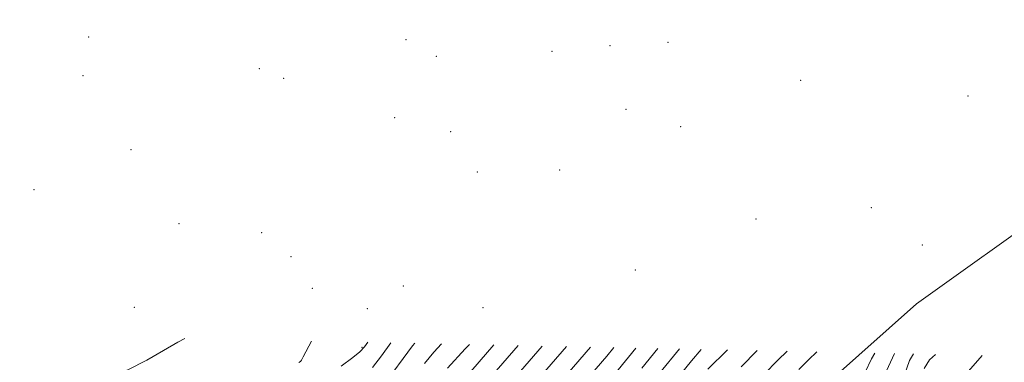
# Model space of a CAD drawing. Extents: x 2119800 to 2122700, y 364800 to 367700.
# Drawn here: x 2122006 to 2122221, y 365603 to 365678 of the extents above; entities that cross this region are included whole.
import ezdxf

# ---------------------------------------------------------------- set-up
doc = ezdxf.new("R2010")
doc.units = 0
doc.header["$MEASUREMENT"] = 0
for name, color, linetype, lineweight in [('DTM HARD BREAKLINE', 7, 'Continuous', 0), ('DTM SPOT ELEVATION', 2, 'Continuous', 13), ('INDEX CONTOUR', 41, 'Continuous', 13), ('INTERMEDIATE CONTOUR', 44, 'Continuous', 0)]:
    doc.layers.add(name, color=color, linetype=linetype, lineweight=lineweight)

msp = doc.modelspace()

# ---------------------------------------------------------------- linework, layer by layer
at = {"layer": 'DTM HARD BREAKLINE'}
msp.add_polyline3d([(2122264.51, 365696.92, 910.23), (2122257.5, 365662.9, 908.12), (2122244.02, 365649.2, 906.51), (2122231.61, 365637.47, 905.7), (2122201.81, 365616.18, 903.29), (2122183.22, 365599.61, 899.16), (2122171.52, 365577.8, 896.75), (2122150.92, 365561.28, 894.84), (2122120.52, 365518.87, 893.03), (2122102.25, 365478.13, 890.31), (2122070.87, 365436.76, 886.49), (2122043.23, 365420.44, 885.18), (2122033.8, 365407.63, 884.68), (2122000.9, 365383.41, 881.76), (2121973.75, 365348.96, 878.84), (2121963.49, 365342.21, 877.33), (2121948.12, 365332.58, 874.31), (2121933.75, 365322.93, 872.5), (2121925.25, 365307.07, 870.49), (2121931.63, 365283.74, 869.48), (2121930.19, 365268.68, 868.88), (2121914.84, 365224.84, 866.67), (2121895.36, 365177.09, 862.94), (2121890.21, 365158.548, 861.14)], dxfattribs=at)
at = {"layer": 'DTM SPOT ELEVATION'}
for p in [(2122020.61, 365674.54, 949.4), (2122090.05, 365673.97, 947.1), (2122134.7, 365672.71, 937.3), (2122147.37, 365673.38, 934.9), (2122096.7, 365670.37, 946.5), (2122122, 365671.41, 941.27), (2122019.39, 365666.09, 948.6), (2122057.97, 365667.66, 947.9), (2122063.29, 365665.51, 946.5), (2122176.45, 365665.11, 922.3), (2122213.08, 365661.65, 913.2), (2122138.18, 365658.71, 934.3), (2122087.61, 365656.92, 943.92), (2122099.83, 365653.86, 943.1), (2122150.16, 365654.96, 928.5), (2122029.89, 365649.89, 946.9), (2122105.66, 365644.98, 940.05), (2122123.73, 365645.45, 934.9), (2122008.63, 365641.15, 946.1), (2122191.9, 365637.23, 908.7), (2122040.37, 365633.68, 945.3), (2122166.68, 365634.75, 914.9), (2122058.46, 365631.73, 943.5), (2122203.04, 365629.03, 907.3), (2122064.92, 365626.5, 942.4), (2122140.23, 365623.56, 921.8), (2122069.59, 365619.51, 940.9), (2122089.45, 365620.04, 938.22), (2122030.63, 365615.4, 943.4), (2122081.64, 365615.12, 938.22), (2122106.94, 365615.32, 931.5), (2122080.42, 365606.61, 938.22)]:
    msp.add_point(p, dxfattribs=at)
at = {"layer": 'INDEX CONTOUR'}
for points in [[(2122066.627, 365603.279, 940), (2122066.976, 365603.542, 940), (2122067.194, 365603.834, 940), (2122067.568, 365604.513, 940), (2122069.397, 365607.986, 940)], [(2122099.14, 365602.068, 930), (2122103.04, 365606.262, 930), (2122103.928, 365607.248, 930)], [(2122116.477, 365590.554, 920), (2122130.447, 365606.682, 920)], [(2122150.367, 365600.968, 910), (2122152.56, 365603.67, 910), (2122154.643, 365606.165, 910)], [(2122216.147, 365604.852, 910), (2122212.691, 365600.787, 910)]]:
    msp.add_polyline3d(points, dxfattribs=at)
at = {"layer": 'INTERMEDIATE CONTOUR'}
for points in [[(2122002.954, 365583.819, 942), (2122006.369, 365587.53, 942), (2122008.23, 365591.57, 942), (2122009.448, 365595.272, 942), (2122011.332, 365597.927, 942), (2122014.836, 365599.11, 942), (2122019.503, 365599.517, 942), (2122024.518, 365600.126, 942), (2122029.201, 365601.657, 942), (2122033.377, 365603.792, 942), (2122037.005, 365605.954, 942), (2122040.159, 365607.751, 942), (2122041.675, 365608.578, 942)], [(2122075.896, 365602.48, 938), (2122078.461, 365604.418, 938), (2122079.976, 365605.636, 938), (2122080.984, 365606.725, 938), (2122081.689, 365607.723, 938)], [(2122082.718, 365602.235, 936), (2122084.688, 365604.78, 936), (2122086.726, 365607.616, 936)], [(2122086.832, 365581.135, 928), (2122109.29, 365607.134, 928)], [(2122087.177, 365601.115, 934), (2122089.483, 365604.16, 934), (2122091.521, 365606.916, 934), (2122091.977, 365607.504, 934)], [(2122094.114, 365603.093, 932), (2122096.183, 365605.583, 932), (2122097.803, 365607.379, 932)], [(2122104.045, 365594.86, 926), (2122114.582, 365607.021, 926)], [(2122109.939, 365595.439, 924), (2122119.874, 365606.908, 924)], [(2122113.236, 365593.028, 922), (2122125.168, 365606.795, 922)], [(2122130.327, 365600.345, 918), (2122133.987, 365604.671, 918), (2122135.564, 365606.573, 918)], [(2122132.638, 365596.965, 916), (2122140.396, 365606.47, 916)], [(2122141.645, 365602.047, 914), (2122145.179, 365606.367, 914)], [(2122145.646, 365601.061, 912), (2122149.893, 365606.267, 912)], [(2122156.094, 365601.807, 908), (2122160.402, 365606.042, 908)], [(2122163.382, 365602.374, 906), (2122166.928, 365605.903, 906)], [(2122168.441, 365600.743, 904), (2122171.467, 365603.813, 904), (2122173.456, 365605.764, 904)], [(2122176.013, 365601.732, 902), (2122178.185, 365603.897, 902), (2122180.002, 365605.624, 902)], [(2122192.671, 365605.353, 902), (2122191.957, 365604.076, 902), (2122190.558, 365601.166, 902)], [(2122196.964, 365605.262, 904), (2122195.254, 365601.486, 904)], [(2122201.099, 365605.173, 906), (2122200.262, 365603.714, 906), (2122199.095, 365600.393, 906)], [(2122205.917, 365605.07, 908), (2122204.599, 365603.854, 908), (2122203.463, 365601.95, 908)]]:
    msp.add_polyline3d(points, dxfattribs=at)

doc.saveas('drawing.dxf')
